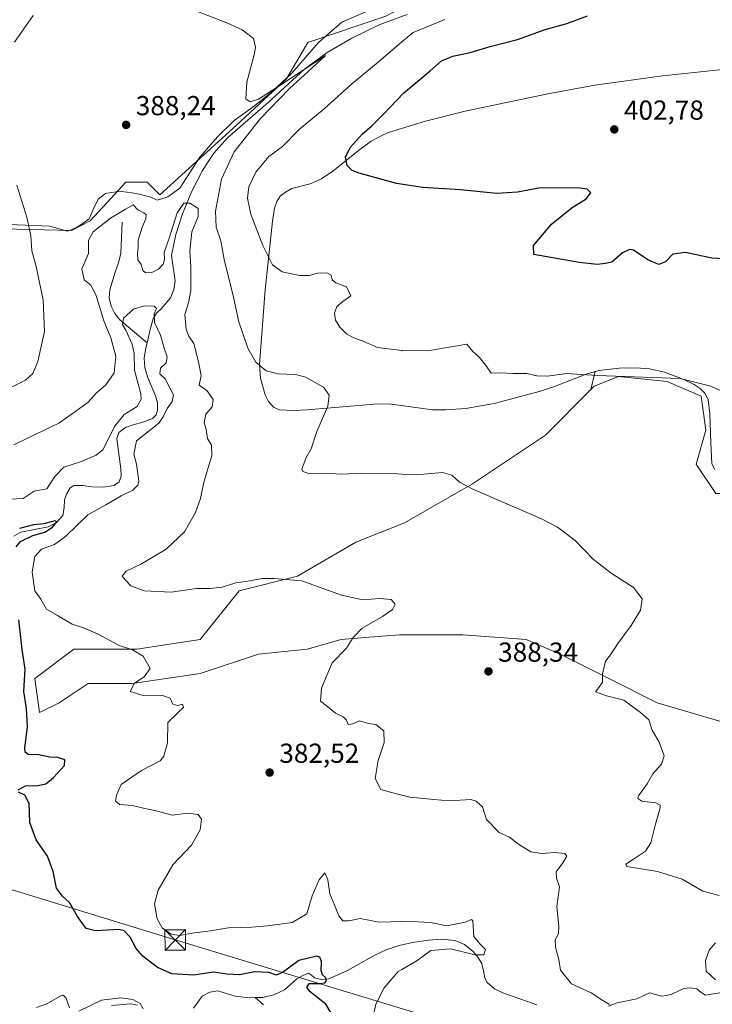
# Model space of a CAD drawing. Units: metres. Extents: x 570253 to 573712, y 4696400 to 4698748.
# Drawn here: x 572893 to 573146, y 4697963 to 4698322 of the extents above; entities that cross this region are included whole.
import ezdxf

# ---------------------------------------------------------------- set-up
doc = ezdxf.new("R2010")
doc.units = ezdxf.units.M
doc.header["$MEASUREMENT"] = 0
for name, color, linetype, lineweight in [('Cima', 7, 'Continuous', 0), ('Corriente natural lineal', 142, 'Continuous', 13), ('Cultivos herbáceos CxS', 92, 'Continuous', 0), ('Curva de nivel maestra', 30, 'Continuous', 30), ('Curva de nivel normal', 30, 'Continuous', 0), ('Depósito de residuos Cxs', 6, 'Continuous', 0), ('Espacio natural protegido', 121, 'Continuous', 13), ('Espacio natural protegido CxS', 121, 'Continuous', 0), ('Huerta CxS', 92, 'Continuous', 0), ('Pastizal CxS', 92, 'Continuous', 0), ('Punto de cota en terreno', 7, 'Continuous', 0), ('Rótulo de punto de cota en terreno', 7, 'Continuous', 0), ('Suelo desnudo CxS', 253, 'Continuous', 0), ('Tendido', 6, 'Continuous', 0), ('Torre de tendido puntual', 7, 'Continuous', 0)]:
    doc.layers.add(name, color=color, linetype=linetype, lineweight=lineweight)
doc.styles.add('Style-Arial', font='txt')

# ---------------------------------------------------------------- blocks, each defined once
blk = doc.blocks.new('*U14')
at = {"layer": 'Pastizal CxS', "color": 92, "linetype": 'Continuous', "lineweight": 0}
for points in [[(573160.2101, 4698304.7901, 405.1402), (573127.9001, 4698301.3901, 405.3935), (573103.1201, 4698297.9801, 404.8644), (573085.9601, 4698294.8501, 404.4006), (573055.8101, 4698288.5201, 402.6185), (573041.3101, 4698284.8101, 401.9505), (573028.2101, 4698280.7901, 400.7601), (573025.8801, 4698279.8801, 400.5072), (573021.5201, 4698277.4901, 400.2661), (573017.4401, 4698274.5501, 399.9002), (573007.5701, 4698266.5501, 399.4022), (573003.4201, 4698263.8001, 399.1436), (572999.2701, 4698262.0001, 398.8937), (572992.6001, 4698260.2301, 398.1855), (572990.3101, 4698259.0101, 397.9873), (572988.3101, 4698257.4501, 397.8927), (572987.0701, 4698255.5601, 397.7051), (572986.3001, 4698253.1701, 397.5722), (572985.4801, 4698248.3301, 397.0443), (572982.8501, 4698223.3701, 393.2888), (572980.7501, 4698196.0701, 389.9752), (572981.1701, 4698191.1801, 389.2065), (572982.9101, 4698185.0501, 388.3273), (572984.1301, 4698182.6201, 387.9508), (572985.8601, 4698180.5901, 387.9446), (572988.0701, 4698179.5401, 388.0599), (572993.2401, 4698179.3701, 388.5351), (572998.2101, 4698179.6201, 389.028), (573024.0401, 4698181.7601, 392.1955), (573029.0101, 4698181.6001, 392.6666), (573043.8901, 4698179.5601, 392.3604), (573048.6401, 4698179.5701, 392.5673), (573056.1001, 4698180.1301, 393.0634), (573066.4301, 4698181.9401, 393.8182), (573083.3301, 4698186.4401, 394.4847), (573088.4401, 4698188.0701, 394.7374), (573099.9901, 4698192.6501, 395.2936), (573103.2189, 4698193.5321, 395.4326), (573101.7243, 4698187.0031, 394.6956), (573085.1411, 4698170.4115, 393.0618), (573058.5193, 4698152.6541, 390.3268), (573033.6713, 4698138.4475, 388.2953), (573015.9231, 4698131.3449, 387.2347), (572994.6249, 4698118.9143, 385.5047), (572973.3269, 4698113.5877, 384.9373), (572959.1287, 4698095.8291, 382.2228), (572936.0557, 4698092.2785, 380.3396), (572912.9825, 4698092.2787, 378.8483), (572898.7845, 4698081.6241, 375.5172), (572900.5591, 4698069.1931, 375.6181), (572907.6585, 4698072.7451, 376.7578), (572918.3075, 4698079.8479, 378.1794), (572934.2805, 4698079.8475, 379.5989), (572959.1287, 4698083.3991, 381.2032), (572980.4267, 4698090.5019, 382.5502), (572998.1749, 4698092.2775, 383.4609), (573010.5979, 4698095.8283, 384.083), (573019.3281, 4698096.5563, 385.2131), (573031.8959, 4698097.6041, 386.291), (573054.9691, 4698097.6037, 386.964), (573078.0421, 4698095.8277, 387.5719), (573090.4661, 4698090.5005, 388.2436), (573108.2141, 4698081.6213, 390.0164), (573125.9621, 4698072.7421, 390.5739), (573156.1341, 4698063.8629, 391.6533)], [(572866.7921, 4698246.0431, 395.9007), (572912.1403, 4698244.9357, 388.0996), (572919.0535, 4698248.4967, 387.7719), (572925.0775, 4698255.0535, 387.6857), (572932.0497, 4698262.6425, 387.8253), (572939.7925, 4698262.6423, 387.7522), (572944.4697, 4698257.9849, 387.7588), (572972.4517, 4698283.3445, 389.7598), (572990.6709, 4698300.2671, 390.5876), (572998.4141, 4698313.5469, 390.8843), (573026.8721, 4698323.1545, 392.0299)]]:
    blk.add_polyline3d(points, dxfattribs=at)
blk = doc.blocks.new('*U15')
at = {"layer": 'Cultivos herbáceos CxS', "color": 92, "linetype": 'Continuous', "lineweight": 0}
blk.add_polyline3d([(572777.1669, 4698470.9477, 404.3605), (572980.2575, 4698398.2671, 397.8482), (573029.0025, 4698395.6407, 396.0149), (573128.0575, 4698359.3955, 395.4231), (573145.9077, 4698342.0989, 397.167), (573143.3665, 4698340.8837, 397.2206), (573103.5595, 4698338.0773, 395.1764), (573049.2393, 4698334.8801, 392.5559), (573026.8721, 4698323.1545, 392.0299), (572998.4141, 4698313.5469, 390.8843), (572990.6709, 4698300.2671, 390.5876), (572972.4517, 4698283.3445, 389.7598), (572944.4697, 4698257.9849, 387.7588), (572939.7925, 4698262.6423, 387.7522), (572932.0497, 4698262.6425, 387.8253), (572925.0775, 4698255.0535, 387.6857), (572919.0535, 4698248.4967, 387.7719), (572912.1403, 4698244.9357, 388.0996), (572866.7921, 4698246.0431, 395.9007)], dxfattribs=at)
blk = doc.blocks.new('5PATER')
at = {"layer": 'Huerta CxS', "linetype": 'Continuous', "lineweight": 0}
h = blk.add_hatch(color=51, dxfattribs=at)
edge = h.paths.add_edge_path()
edge.add_ellipse((0, 0), major_axis=(-0.11, -0.111), ratio=0.999422, start_angle=0, end_angle=360)
blk = doc.blocks.new('5TTEND')
at = {"layer": 'Cima', "color": 7, "linetype": 'Continuous', "lineweight": 0}
for p, q in [((-0.375, 0.3754), (0.375, -0.3746)), ((0.372, 0.3784), (-0.372, -0.3776))]:
    blk.add_line(p, q, dxfattribs=at)
at = {"layer": 'Cima', "color": 7, "linetype": 'Continuous', "lineweight": 0, "flags": 128}
blk.add_lwpolyline([(-0.375, -0.3746), (0.375, -0.3746), (0.375, 0.3754), (-0.375, 0.3754), (-0.372, -0.3776)], dxfattribs=at)

msp = doc.modelspace()

# ---------------------------------------------------------------- linework, layer by layer
at = {"layer": 'Corriente natural lineal', "color": 142, "linetype": 'Continuous', "lineweight": 13}
for points in [[(573034.7301, 4698323.7401, 392.2959), (573024.4201, 4698319.9101, 392.0038), (573014.5001, 4698315.1001, 391.3666), (573005.5001, 4698309.9101, 390.8802), (572997.2201, 4698303.7801, 390.7101), (572983.9101, 4698291.6801, 390.1761), (572969.1301, 4698278.7501, 389.1929), (572964.1201, 4698273.1701, 388.7518), (572959.9801, 4698266.8501, 388.2899), (572956.0201, 4698259.1201, 387.7729), (572952.7401, 4698251.0401, 386.2021), (572950.2701, 4698243.4801, 385.8994), (572948.6501, 4698235.8101, 385.2193), (572949.9901, 4698226.6601, 382.8963), (572949.4801, 4698223.4901, 382.2399), (572948.3301, 4698220.3901, 381.5713), (572944.9901, 4698216.5901, 380.7654), (572943.2101, 4698214.8501, 380.3601), (572941.9901, 4698212.7701, 379.8153), (572941.0201, 4698209.4001, 379.6864), (572939.7806, 4698204.0412, 379.6221)], [(572930.6701, 4698247.9701, 385.0995), (572930.1501, 4698236.7701, 383.1278), (572929.3501, 4698233.2401, 383.1398), (572928.1101, 4698229.8001, 382.7279), (572926.1901, 4698223.4001, 382.4149), (572925.9201, 4698220.4201, 382.9875), (572926.6301, 4698217.4401, 383.1185), (572927.9401, 4698214.7101, 382.728), (572929.8301, 4698212.4501, 381.9913), (572939.7806, 4698204.0412, 379.6221)], [(572939.7806, 4698204.0412, 379.6221), (572939.3501, 4698202.1801, 379.6893), (572938.7301, 4698198.3701, 379.8921), (572938.9801, 4698194.9801, 379.8943), (572939.9401, 4698191.5901, 379.7995), (572942.8901, 4698184.7401, 379.2371), (572943.5301, 4698182.1401, 379.3024), (572943.5901, 4698179.4901, 379.176), (572943.0301, 4698177.7801, 378.945), (572941.7401, 4698176.4201, 378.8631), (572938.2001, 4698175.0801, 378.8208), (572934.6301, 4698174.1201, 379.0491), (572931.9301, 4698173.1701, 379.3659), (572929.5101, 4698171.3601, 380.2641), (572928.7401, 4698169.1301, 380.3394), (572930.1601, 4698158.1201, 377.6383), (572930.3401, 4698155.4301, 377.2474), (572929.6101, 4698153.3901, 376.9487), (572927.7801, 4698152.0401, 376.6757), (572923.7201, 4698151.4301, 376.5451), (572919.6501, 4698151.5201, 376.3538), (572916.3601, 4698152.0201, 376.5218), (572913.0601, 4698151.9701, 377.1515), (572911.7501, 4698151.1301, 377.3623), (572910.4901, 4698149.0701, 377.3265), (572909.6101, 4698146.7201, 377.0966), (572909.4601, 4698143.8701, 376.5498), (572909.0301, 4698141.0901, 376.261), (572906.7101, 4698138.4901, 375.9445), (572903.7201, 4698136.8701, 375.7963), (572893.6601, 4698134.9301, 376.5409), (572891.1101, 4698133.4801, 376.7692)], [(573081.9601, 4697962.6001, 382.0683), (573069.5501, 4697967.0801, 381.2376), (573066.4901, 4697968.5301, 381.1971), (573063.8501, 4697970.7301, 381.366), (573062.9901, 4697972.3101, 381.3374), (573062.5601, 4697975.0601, 381.002), (573061.8701, 4697977.7001, 380.7238), (573060.4901, 4697979.9701, 380.3519), (573058.7301, 4697982.0501, 379.5998), (573055.5701, 4697984.6301, 379.2605), (573052.0101, 4697986.1501, 379.1252), (573047.2201, 4697986.6301, 378.5768), (573042.4101, 4697986.2801, 378.1456), (573036.5901, 4697985.3201, 377.9562), (573031.7101, 4697984.2301, 377.7417), (573026.9901, 4697982.6901, 377.2321), (573022.8701, 4697980.7401, 377.0739), (573012.8401, 4697975.2101, 376.307), (573009.4301, 4697973.5401, 375.6433), (573005.9301, 4697972.1301, 375.1146), (573003.3901, 4697971.9301, 374.7485), (573000.8701, 4697972.4501, 374.3429), (572999.7301, 4697973.5101, 374.3636), (572998.6301, 4697974.2501, 374.4187), (572996.5501, 4697973.3901, 374.2976), (572994.4701, 4697972.0701, 374.2953), (572989.8701, 4697968.1701, 373.6513), (572986.0701, 4697966.2801, 373.1054), (572982.0601, 4697965.2901, 372.6909), (572979.2401, 4697965.2601, 372.7377)], [(572979.2401, 4697965.2601, 372.7377), (572976.9801, 4697965.2401, 372.7506), (572971.9501, 4697965.8601, 372.6299), (572965.5501, 4697967.7201, 372.374), (572962.6701, 4697967.2701, 372.3141), (572959.8501, 4697965.8001, 372.384), (572956.7101, 4697961.4501, 371.4649)], [(573166.3101, 4697962.7901, 390.7211), (573156.1401, 4697968.1001, 389.7863), (573153.2301, 4697968.0301, 389.5993), (573150.2501, 4697967.2701, 389.244), (573143.5301, 4697966.1201, 388.2568), (573141.9501, 4697967.0901, 387.9165), (573140.3901, 4697968.4201, 387.842), (573138.0301, 4697968.7901, 387.5603), (573135.6601, 4697968.5501, 387.2981), (573131.2401, 4697966.5001, 386.8099), (573129.3501, 4697966.0401, 386.687), (573127.4701, 4697965.8001, 386.5711), (573123.0501, 4697967.0101, 386.3601), (573118.4401, 4697964.8401, 385.802), (573111.3401, 4697963.3601, 385.3375), (573108.0901, 4697962.1501, 385.1059)], [(572936.2301, 4697962.4701, 370.304), (572933.8301, 4697963.0101, 370.2815), (572926.8201, 4697962.4001, 370.2039)], [(572982.2501, 4697962.6001, 372.5043), (572979.2401, 4697965.2601, 372.7377)]]:
    msp.add_polyline3d(points, dxfattribs=at)
at = {"layer": 'Cultivos herbáceos CxS', "color": 92, "linetype": 'Continuous', "lineweight": 0}
for points in [[(573145.9077, 4698342.0989, 397.167), (573143.3665, 4698340.8837, 397.2206), (573103.5595, 4698338.0773, 395.1764), (573049.2393, 4698334.8801, 392.5559), (573026.8721, 4698323.1545, 392.0299), (572998.4141, 4698313.5469, 390.8843), (572990.6709, 4698300.2671, 390.5876), (572972.4517, 4698283.3445, 389.7598), (572944.4697, 4698257.9849, 387.7588), (572939.7925, 4698262.6423, 387.7522), (572932.0497, 4698262.6425, 387.8253), (572925.0775, 4698255.0535, 387.6857), (572919.0535, 4698248.4967, 387.7719), (572912.1403, 4698244.9357, 388.0996), (572866.7921, 4698246.0431, 395.9007)], [(573156.1341, 4698063.8629, 391.6533), (573125.9621, 4698072.7421, 390.5739), (573108.2141, 4698081.6213, 390.0164), (573090.4661, 4698090.5005, 388.2436), (573078.0421, 4698095.8277, 387.5719), (573054.9691, 4698097.6037, 386.964), (573031.8959, 4698097.6041, 386.291), (573019.3281, 4698096.5563, 385.2131), (573010.5979, 4698095.8283, 384.083), (572998.1749, 4698092.2775, 383.4609), (572980.4267, 4698090.5019, 382.5502), (572959.1287, 4698083.3991, 381.2032), (572934.2805, 4698079.8475, 379.5989), (572918.3075, 4698079.8479, 378.1794), (572907.6585, 4698072.7451, 376.7578), (572900.5591, 4698069.1931, 375.6181), (572898.7845, 4698081.6241, 375.5172), (572912.9825, 4698092.2787, 378.8483), (572936.0557, 4698092.2785, 380.3396), (572959.1287, 4698095.8291, 382.2228), (572973.3269, 4698113.5877, 384.9373), (572994.6249, 4698118.9143, 385.5047), (573015.9231, 4698131.3449, 387.2347), (573033.6713, 4698138.4475, 388.2953), (573058.5193, 4698152.6541, 390.3268), (573085.1411, 4698170.4115, 393.0618), (573101.7243, 4698187.0031, 394.6956), (573102.8897, 4698188.1691, 394.8453), (573111.7633, 4698191.7211, 395.2391), (573129.5129, 4698189.9443, 395.2302), (573141.9359, 4698184.6167, 394.8366), (573143.7107, 4698172.1867, 394.0115), (573140.1619, 4698159.7559, 393.0557), (573147.2607, 4698149.1009, 392.9618)], [(573236.2809, 4698144.3423, 396.8094), (573225.3531, 4698147.3241, 396.6897), (573196.9557, 4698150.8763, 395.9966), (573188.1995, 4698150.3895, 395.5597), (573165.0089, 4698149.1007, 394.3236), (573147.2607, 4698149.1009, 392.9618), (573140.1619, 4698159.7559, 393.0557), (573143.7107, 4698172.1867, 394.0115), (573141.9359, 4698184.6167, 394.8366), (573129.5129, 4698189.9443, 395.2302), (573111.7633, 4698191.7211, 395.2391), (573102.8897, 4698188.1691, 394.8453), (573101.7243, 4698187.0031, 394.6956)], [(573101.7243, 4698187.0031, 394.6956), (573085.1411, 4698170.4115, 393.0618), (573058.5193, 4698152.6541, 390.3268), (573033.6713, 4698138.4475, 388.2953), (573015.9231, 4698131.3449, 387.2347), (572994.6249, 4698118.9143, 385.5047), (572973.3269, 4698113.5877, 384.9373), (572959.1287, 4698095.8291, 382.2228), (572936.0557, 4698092.2785, 380.3396), (572912.9825, 4698092.2787, 378.8483), (572898.7845, 4698081.6241, 375.5172), (572900.5591, 4698069.1931, 375.6181), (572907.6585, 4698072.7451, 376.7578), (572918.3075, 4698079.8479, 378.1794), (572934.2805, 4698079.8475, 379.5989), (572959.1287, 4698083.3991, 381.2032), (572980.4267, 4698090.5019, 382.5502), (572998.1749, 4698092.2775, 383.4609), (573010.5979, 4698095.8283, 384.083), (573019.3281, 4698096.5563, 385.2131), (573031.8959, 4698097.6041, 386.291), (573054.9691, 4698097.6037, 386.964), (573078.0421, 4698095.8277, 387.5719), (573090.4661, 4698090.5005, 388.2436), (573108.2141, 4698081.6213, 390.0164), (573125.9621, 4698072.7421, 390.5739), (573156.1341, 4698063.8629, 391.6533)]]:
    msp.add_polyline3d(points, dxfattribs=at)
at = {"layer": 'Curva de nivel maestra', "color": 30, "linetype": 'Continuous', "lineweight": 30, "flags": 128}
for points, elevation in [([(573152.56, 4698234.5501), (573145.86, 4698234.9301), (573136.29, 4698236.9101), (573131.6, 4698236.3001), (573128.96, 4698233.6101), (573126.52, 4698232.5601), (573122.52, 4698234.3201), (573117.29, 4698237.7501), (573115.85, 4698238.0001), (573113.27, 4698236.8001), (573109.35, 4698233.3801), (573107.05, 4698232.9001), (573104, 4698232.5701), (573097.42, 4698233.3201), (573080.85, 4698236.2301), (573080.82, 4698239.4901), (573087.33, 4698247.3301), (573094.85, 4698253.3501), (573100.05, 4698256.5501), (573101.66, 4698258.7501), (573100.32, 4698259.9901), (573097.75, 4698260.4401), (573083.3, 4698260.5101), (573074.88, 4698258.9001), (573067.41, 4698258.4801), (573054.08, 4698259.8601), (573040.34, 4698260.7001), (573030.74, 4698262.1301), (573017.13, 4698265.8201), (573014.62, 4698266.9001), (573012.83, 4698268.7301), (573012.21, 4698271.7101), (573013.93, 4698275.2401), (573018.23, 4698280.0801), (573021.77, 4698283.0801), (573026.09, 4698287.4201), (573033.39, 4698295.0301), (573043.12, 4698303.2301), (573047.17, 4698306.7901), (573051.3, 4698308.5601), (573057.7, 4698309.9301), (573064.97, 4698312.1001), (573074.89, 4698314.6001), (573085.06, 4698318.2101), (573092.98, 4698320.4801), (573100.45, 4698323.2901)], 400), ([(572891.97, 4698129.6501), (572893.57, 4698131.5801), (572898.05, 4698133.7201), (572902.5, 4698134.9501), (572905.3, 4698136.8101), (572906.86, 4698138.7901), (572906.06, 4698139.1601), (572902.12, 4698138.0001), (572898.34, 4698137.6001), (572893.18, 4698136.2901)], 375), ([(572892.7, 4698041.0401), (572895.35, 4698042.5001), (572899.9, 4698042.5601), (572902.82, 4698043.2501), (572905.64, 4698045.4801), (572909.58, 4698049.9601), (572909.7, 4698051.9801), (572907.25, 4698052.8101), (572904.32, 4698052.8901), (572900.25, 4698053.8201), (572896.31, 4698053.8701), (572895.23, 4698054.7701), (572895.21, 4698056.1801), (572896.08, 4698064.0701), (572895.7, 4698070.6501), (572894.8, 4698076.8601), (572895.31, 4698085.0201), (572894.16, 4698092.2601), (572892.97, 4698103.0801)], 375), ([(573008.93, 4697956.5001), (573005.03, 4697962.9301), (572999.31, 4697967.3901), (572998, 4697969.0001), (572998.92, 4697970.4701), (573000.54, 4697970.4101), (573002.77, 4697970.3701), (573004.61, 4697970.6901), (573005.25, 4697971.4401), (573004.84, 4697972.6401), (573003.77, 4697973.6101), (573003.27, 4697975.2201), (573003.44, 4697978.4501), (573002.76, 4697980.0301), (573001.66, 4697980.3501), (572995.18, 4697978.8201), (572989.57, 4697974.7201), (572987.04, 4697973.4701), (572984.2, 4697974.4401), (572979.12, 4697974.6901), (572973.53, 4697973.5801), (572968.92, 4697973.8401), (572964.18, 4697974.5601), (572956.7, 4697973.4501), (572948.75, 4697974.0101), (572943.52, 4697976.2901), (572938.34, 4697980.2601), (572935.76, 4697983.2201), (572933.58, 4697987.3601), (572931.37, 4697989.6001), (572929.4, 4697990.1401), (572920.98, 4697989.5901), (572917.48, 4697990.4701), (572914.39, 4697994.9101), (572911.5, 4697999.9701), (572908.88, 4698002.2201), (572906.69, 4698005.1401), (572905.52, 4698011.2501), (572903.38, 4698016.8901), (572899.34, 4698022.7501), (572896.93, 4698029.1301), (572896.7, 4698036.0201), (572895.15, 4698039.0501), (572892.83, 4698040.1601)], 375)]:
    msp.add_lwpolyline(points, dxfattribs=dict(at, elevation=elevation))
at = {"layer": 'Curva de nivel normal', "color": 30, "linetype": 'Continuous', "lineweight": 0, "flags": 128}
for points, elevation in [([(573148.57, 4698002.5401), (573142.6, 4698004.1401), (573134.98, 4698008.4901), (573126.03, 4698011.3201), (573114.81, 4698013.0401), (573114.43, 4698013.9301), (573117.64, 4698016.0201), (573121.62, 4698018.6601), (573123.54, 4698021.7501), (573125.33, 4698028.5301), (573126.98, 4698034.4801), (573126.99, 4698035.4701), (573125.46, 4698036.2901), (573120.3, 4698036.9201), (573118.88, 4698037.8701), (573119.15, 4698038.8101), (573122.23, 4698043.2801), (573124.32, 4698046.9101), (573127.45, 4698050.4201), (573128.51, 4698053.4201), (573126.69, 4698058.4201), (573124.12, 4698062.8101), (573122.84, 4698066.6001), (573119.77, 4698069.2101), (573113.7, 4698073.7401), (573107.44, 4698075.3201), (573103.45, 4698076.7201), (573104.64, 4698078.3101), (573105.94, 4698080.2801), (573105.99, 4698083.3201), (573106.99, 4698087.9001), (573108.85, 4698090.2101), (573111.52, 4698094.3801), (573116.44, 4698100.9601), (573119.86, 4698106.5101), (573120.38, 4698110.6901), (573117.21, 4698114.7801), (573109.11, 4698120.0101), (573102.57, 4698125.1401), (573095.92, 4698131.9201), (573089.5, 4698136.8501), (573083.65, 4698139.9001), (573058.41, 4698150.7601), (573053.83, 4698153.1901), (573050.93, 4698155.8201), (573047.52, 4698156.7801), (573037.93, 4698155.8801), (573032.7813, 4698156.1678), (573029.52, 4698156.3501), (573018.18, 4698156.5001), (573010.85, 4698156.1801), (573004.74, 4698156.5001), (572998.82, 4698156.3801), (572996.56, 4698157.0601), (572996.22, 4698157.9401), (572997.76, 4698162.1601), (572999.59, 4698165.4201), (573001.75, 4698171.7201), (573005.72, 4698180.9501), (573006.27, 4698184.9601), (573004.12, 4698187.8601), (573000.9, 4698189.6701), (572997.75, 4698191.4501), (572993.94, 4698192.4601), (572987.6, 4698192.6601), (572983.26, 4698193.7801), (572979.4, 4698196.9601), (572976.53, 4698202.1001), (572973.27, 4698211.6501), (572971.28, 4698220.7201), (572967.9, 4698234.4601), (572966.7, 4698241.2301), (572965, 4698246.2401), (572964.73, 4698251.9701), (572966.97, 4698263.6501), (572971.6, 4698273.6401), (572981.12, 4698285.8301), (572991.72, 4698296.8101), (572998.39, 4698302.8001), (573004.92, 4698308.7501), (572988.56, 4698298.0701), (572980.45, 4698292.9201), (572977.33, 4698291.9401), (572975.78, 4698292.9601), (572976.14, 4698299.0501), (572978.95, 4698309.4701), (572979.29, 4698311.8101), (572978.54, 4698314.9601), (572974.48, 4698318.1001), (572968.82, 4698320.7201), (572940.56, 4698331.8001)], 390), ([(572898.18, 4698323.3201), (572891.43, 4698313.6701)], 390), ([(573149.15, 4698186.5401), (573145.52, 4698188.2601), (573134.34, 4698190.9801), (573103.96, 4698192.1401), (573092.76, 4698192.8401), (573085.92, 4698191.8201), (573081.98, 4698191.9301), (573078.35, 4698192.7801), (573073.18, 4698192.8201), (573068.85, 4698193.0601), (573065.34, 4698192.9201), (573063.48, 4698195.6101), (573061.05, 4698198.6201), (573058.65, 4698200.8401), (573056.46, 4698203.5001), (573042.85, 4698201.2801), (573032.85, 4698201.1601), (573032.7813, 4698201.1687), (573023.86, 4698202.2801), (573018.91, 4698204.5101), (573015.2, 4698205.7801), (573012.68, 4698207.1801), (573010.08, 4698209.6801), (573008.55, 4698212.2601), (573008.2, 4698214.7801), (573009.04, 4698217.2701), (573011.25, 4698219.1001), (573014.15, 4698221.1801), (573012.57, 4698224.4001), (573008.68, 4698225.8601), (573007.28, 4698226.9801), (573006.89, 4698228.7401), (573005.36, 4698229.6001), (573001.94, 4698229.4401), (572998.91, 4698228.5401), (572995.35, 4698228.5201), (572989, 4698229.9001), (572985.59, 4698232.4901), (572981.95, 4698239.5401), (572977.57, 4698250.9901), (572976.38, 4698256.7501), (572976.94, 4698260.9501), (572979.39, 4698266.2001), (572984.17, 4698271.9501), (572989.14, 4698275.6201), (572995.43, 4698281.8801), (573004.38, 4698289.2801), (573014.45, 4698298.4001), (573024.1, 4698306.3601), (573032.7813, 4698313.7205), (573036.85, 4698317.1701), (573048.41, 4698321.9601)], 395), ([(572892.28, 4698261.4501), (572895.88, 4698249.7801), (572897.3, 4698243.0901), (572897.72, 4698237.5101), (572899.16, 4698232.3701), (572901.86, 4698219.7401), (572902.3, 4698208.2101), (572899.9, 4698197.2401), (572898.02, 4698192.8701), (572895.34, 4698190.3701), (572886.42, 4698185.9001)], 390), ([(573108.48, 4697962.8001), (573106.05, 4697964.2201), (573101.88, 4697966.9901), (573094.7, 4697970.3201), (573090.6, 4697975.2401), (573090.01, 4697979.1801), (573088.76, 4697983.7201), (573088.66, 4697986.3401), (573089.9, 4697988.5801), (573090, 4697991.3401), (573089.24, 4697998.4601), (573090.23, 4698005.7101), (573089.18, 4698008.8101), (573089.04, 4698011.1001), (573091.52, 4698014.4801), (573092.96, 4698016.8701), (573092.18, 4698017.8401), (573088.4, 4698018.1601), (573083.9, 4698017.8001), (573079.79, 4698018.4501), (573075.27, 4698021.2301), (573072.06, 4698023.7301), (573068.28, 4698025.5201), (573063.67, 4698030.2701), (573062.14, 4698034.7901), (573059.86, 4698036.9501), (573057.85, 4698037.4801), (573050, 4698037.0501), (573044.46, 4698037.5401), (573035.62, 4698038.3501), (573032.7813, 4698039.0662), (573028.96, 4698040.0301), (573025.05, 4698041.2101), (573023.04, 4698045.2001), (573024.08, 4698051.7201), (573026.34, 4698058.2401), (573026.18, 4698062.5301), (573023.18, 4698064.8701), (573020.54, 4698065.2201), (573017.3, 4698066.2001), (573014.88, 4698065.0601), (573013.12, 4698064.8801), (573012.4, 4698066.5101), (573011.32, 4698067.6201), (573008.53, 4698069.0301), (573005.13, 4698071.7701), (573003.06, 4698073.3501), (573003.37, 4698078.0601), (573007.25, 4698087.3201), (573012.58, 4698092.7401), (573015, 4698096.6101), (573018.2, 4698099.9801), (573025.63, 4698104.2201), (573029.27, 4698106.7501), (573030.24, 4698108.7501), (573028.78, 4698110.4501), (573024.6, 4698110.7701), (573018.46, 4698110.3601), (573010.75, 4698111.9801), (572996.21, 4698117.2801), (572986.16, 4698118.0801), (572981.75, 4698118.1401), (572975.82, 4698117.0401), (572972.16, 4698116.5701), (572967.11, 4698114.9801), (572962.83, 4698114.4401), (572957.84, 4698114.4201), (572948.56, 4698113.1501), (572938.65, 4698113.5501), (572933.8, 4698115.3601), (572931.83, 4698117.5001), (572930.69, 4698118.9201), (572932.16, 4698120.7501), (572937.78, 4698123.4201), (572946.72, 4698128.7501), (572953.44, 4698135.0801), (572957.48, 4698142.1701), (572959.21, 4698147.2701), (572960.53, 4698153.2101), (572963.37, 4698162.9301), (572963.32, 4698166.7501), (572961.78, 4698169.0801), (572961.28, 4698172.4201), (572960.55, 4698174.9701), (572961.24, 4698177.9601), (572963.46, 4698180.6401), (572963.9, 4698183.3301), (572961.66, 4698186.5401), (572958.74, 4698188.6401), (572959.5, 4698192.1401), (572958.48, 4698197.0801), (572956.84, 4698203.7201), (572954.97, 4698206.5001), (572954.04, 4698208.9001), (572953.59, 4698214.3001), (572954.93, 4698218.5801), (572955.74, 4698223.0801), (572955.74, 4698231.6201), (572955.32, 4698237.5801), (572956.1, 4698244.4601), (572958.42, 4698250.1401), (572958.42, 4698253.0501), (572955.32, 4698254.8901), (572953.2, 4698254.9001), (572950.72, 4698251.3601), (572947.77, 4698242.1301), (572946, 4698237.0101), (572946.17, 4698234.4601), (572945.65, 4698232.6801), (572943.88, 4698230.8801), (572941.53, 4698229.7001), (572939.2, 4698229.5801), (572938.24, 4698230.4301), (572937.62, 4698232.5201), (572936.4, 4698234.2601), (572936.21, 4698236.6201), (572936.57, 4698238.7201), (572936.53, 4698241.4101), (572937.96, 4698246.2001), (572939.29, 4698249.2101), (572939.42, 4698250.6501), (572938.52, 4698251.4501), (572936.41, 4698252.5301), (572934.67, 4698254.3801), (572931.9, 4698252.7401), (572926.45, 4698249.4601), (572920.06, 4698244.5201), (572918.43, 4698241.4201), (572918.36, 4698236.6301), (572915.95, 4698231.0401), (572916.79, 4698227.0101), (572919.2, 4698225.1001), (572921.21, 4698221.2301), (572924, 4698212.0401), (572926.51, 4698205.8801), (572928.36, 4698199.1101), (572927.76, 4698193.0401), (572924.74, 4698188.6701), (572921.18, 4698185.6401), (572918.22, 4698182.3701), (572913.28, 4698178.7001), (572907.61, 4698174.7501), (572899.11, 4698170.7001), (572891.13, 4698166.8801)], 385), ([(573022, 4697957.2101), (573023.2, 4697962.8501), (573026.25, 4697968.8501), (573031.36, 4697974.7501), (573032.7813, 4697975.567), (573038.18, 4697978.6701), (573043.34, 4697982.4401), (573050.46, 4697983.0201), (573059.34, 4697980.8901), (573062.67, 4697980.8401), (573063.2, 4697982.7701), (573061.2, 4697984.9401), (573059.06, 4697987.6201), (573058.69, 4697993.2901), (573058.19, 4697993.8101), (573055.79, 4697992.8101), (573049.15, 4697991.4401), (573043.17, 4697992.6201), (573038.58, 4697992.8701), (573032.8, 4697993.0301), (573032.7813, 4697993.0294), (573024.5, 4697992.7301), (573017.52, 4697994.0901), (573013.38, 4697993.2801), (573011.23, 4697993.3301), (573009.71, 4697995.1401), (573008.32, 4697998.7501), (573006.47, 4698003.0801), (573005.75, 4698008.2501), (573004.65, 4698010.7401), (573002.5, 4698008.2501), (573000.06, 4698002.3901), (572998, 4697995.7901), (572992.74, 4697992.6401), (572983.75, 4697991.4801), (572978.01, 4697990.9701), (572969.52, 4697990.7501), (572962.9, 4697989.6001), (572957.03, 4697988.8501), (572951.56, 4697987.9501), (572948.52, 4697988.4701), (572945.26, 4697990.7201), (572943.4, 4697993.9701), (572942.53, 4697999.4801), (572943.75, 4698004.4601), (572949.18, 4698013.6401), (572955.97, 4698020.9201), (572959.17, 4698026.4701), (572959.65, 4698030.3201), (572958.38, 4698032.0601), (572954.62, 4698032.4801), (572948.88, 4698031.8201), (572943.09, 4698033.3301), (572938.47, 4698034.3301), (572934.42, 4698035.3201), (572929.71, 4698035.6901), (572928.26, 4698036.8701), (572928.59, 4698039.0601), (572930.28, 4698043.0101), (572937.68, 4698048.0601), (572944.49, 4698051.5901), (572945.88, 4698053.3601), (572947.18, 4698058.1201), (572947.3, 4698065.5301), (572950.54, 4698068.6201), (572953, 4698071.1401), (572952.64, 4698072.2201), (572950.85, 4698071.8101), (572949.1, 4698072.2301), (572948.18, 4698074.4001), (572945.43, 4698075.4701), (572937.79, 4698075.5701), (572933.61, 4698076.8601), (572935.12, 4698079.9401), (572938.7, 4698082.2501), (572940.85, 4698085.2301), (572938.34, 4698089.7201), (572934.48, 4698092.1001), (572929.54, 4698093.6801), (572921.66, 4698097.9601), (572916.54, 4698100.1101), (572912.44, 4698101.4201), (572907.13, 4698104.5701), (572903.02, 4698106.9701), (572901.02, 4698110.5801), (572898.85, 4698113.6501), (572897.85, 4698120.3801), (572898.75, 4698126.0801), (572901.21, 4698128.7301), (572906.03, 4698130.5201), (572910.16, 4698133.5201), (572918.16, 4698141.3601), (572924.7, 4698145.0001), (572930.3, 4698148.2801), (572934.56, 4698150.2901), (572936.33, 4698152.1201), (572936.7, 4698153.6401), (572935.87, 4698159.7501), (572934.87, 4698163.3701), (572935.85, 4698168.2401), (572941.17, 4698172.3701), (572944.08, 4698174.7501), (572945.61, 4698177.0101), (572947.04, 4698180.1301), (572948.93, 4698182.6801), (572949.39, 4698185.0801), (572947.63, 4698188.4401), (572946.47, 4698190.8301), (572944.36, 4698192.7701), (572944.68, 4698194.7501), (572946.67, 4698196.7501), (572947.15, 4698198.9101), (572945.95, 4698202.0701), (572944.6, 4698206.8401), (572942.48, 4698211.4801), (572942.4, 4698214.5901), (572943.22, 4698216.5401), (572942.3, 4698217.3901), (572938.85, 4698217.5201), (572934.76, 4698216.2801), (572931.14, 4698213.0501), (572930.74, 4698210.7201), (572932.04, 4698208.6101), (572934.38, 4698203.5601), (572935.01, 4698200.0801), (572935.18, 4698194.0201), (572937.5, 4698185.4701), (572937.6, 4698183.4801), (572936.12, 4698180.8601), (572931.35, 4698177.8301), (572927.84, 4698173.4601), (572923.68, 4698165.1001), (572921.2, 4698163.0401), (572915.52, 4698160.6201), (572909.35, 4698158.6801), (572906.09, 4698155.3401), (572903.21, 4698150.7501), (572898.56, 4698149.9501), (572894.52, 4698147.3001), (572889.58, 4698146.9701)], 380), ([(573147.21, 4697971.7601), (573143.8, 4697974.9401), (573143.56, 4697978.8001), (573144.93, 4697982.5401), (573147.22, 4697985.2201)], 390), ([(572911.41, 4697961.5601), (572910.09, 4697965.3001), (572909.03, 4697966.1801), (572908.02, 4697965.8501), (572903.15, 4697963.0401), (572899.37, 4697961.6801)], 370), ([(572938.35, 4697961.1401), (572937.22, 4697963.0901), (572934.6, 4697964.6201), (572930.18, 4697965.1801), (572923.18, 4697964.3501), (572914.85, 4697960.3001)], 370)]:
    msp.add_lwpolyline(points, dxfattribs=dict(at, elevation=elevation))
at = {"layer": 'Depósito de residuos Cxs', "color": 6, "linetype": 'Continuous', "lineweight": 0}
msp.add_polyline3d([(573146.9901, 4698157.8301, 393.4312), (573145.8801, 4698159.9601, 393.3855), (573145.5401, 4698167.5601, 393.6912), (573145.1601, 4698178.1401, 394.3566), (573144.4701, 4698183.2701, 394.6703), (573143.4001, 4698185.5001, 394.8046), (573141.6201, 4698187.3401, 394.8983), (573139.4101, 4698188.8301, 395.0033), (573135.6101, 4698190.6901, 395.1352), (573128.5901, 4698193.3201, 395.4883), (573123.1201, 4698194.5201, 395.6063), (573118.1301, 4698194.8601, 395.5088), (573112.0901, 4698194.7901, 395.439), (573104.6401, 4698193.9201, 395.347), (573099.9901, 4698192.6501, 395.1487), (573088.4401, 4698188.0701, 394.5051), (573083.3301, 4698186.4401, 394.2894), (573066.4301, 4698181.9401, 393.5895), (573056.1001, 4698180.1301, 393.2448), (573048.6401, 4698179.5701, 392.465), (573043.8901, 4698179.5601, 392.2387), (573029.0101, 4698181.6001, 392.457), (573024.0401, 4698181.7601, 392.3893), (572998.2101, 4698179.6201, 389.1388), (572993.2401, 4698179.3701, 388.6275), (572988.0701, 4698179.5401, 388.0843), (572985.8601, 4698180.5901, 387.9419), (572984.1301, 4698182.6201, 387.9202), (572982.9101, 4698185.0501, 388.218), (572981.1701, 4698191.1801, 389.2023), (572980.7501, 4698196.0701, 390.0818), (572982.8501, 4698223.3701, 393.56), (572985.4801, 4698248.3301, 397.1775), (572986.3001, 4698253.1701, 397.8362), (572987.0701, 4698255.5601, 398.0621), (572988.3101, 4698257.4501, 398.3172), (572990.3101, 4698259.0101, 398.427), (572992.6001, 4698260.2301, 398.6641), (572999.2701, 4698262.0001, 399.1811), (573003.4201, 4698263.8001, 399.4035), (573007.5701, 4698266.5501, 399.658), (573017.4401, 4698274.5501, 400.2342), (573021.5201, 4698277.4901, 400.6145), (573025.8801, 4698279.8801, 400.8528), (573028.2101, 4698280.7901, 401.0969), (573041.3101, 4698284.8101, 402.0367), (573055.8101, 4698288.5201, 402.6384), (573085.9601, 4698294.8501, 404.6127), (573103.1201, 4698297.9801, 404.8992), (573127.9001, 4698301.3901, 405.5243), (573160.2101, 4698304.7901, 405.2077)], dxfattribs=at)
msp.add_polyline3d([(573146.9901, 4698157.8301, 393.4312), (573145.8801, 4698159.9601, 393.3855), (573145.5401, 4698167.5601, 393.6912), (573145.1601, 4698178.1401, 394.3566), (573144.4701, 4698183.2701, 394.6703), (573143.4001, 4698185.5001, 394.8046), (573141.6201, 4698187.3401, 394.8983), (573139.4101, 4698188.8301, 395.0033), (573135.6101, 4698190.6901, 395.1352), (573128.5901, 4698193.3201, 395.4883), (573123.1201, 4698194.5201, 395.6063), (573118.1301, 4698194.8601, 395.5088), (573112.0901, 4698194.7901, 395.439), (573104.6401, 4698193.9201, 395.347), (573099.9901, 4698192.6501, 395.1487), (573088.4401, 4698188.0701, 394.5051), (573083.3301, 4698186.4401, 394.2894), (573066.4301, 4698181.9401, 393.5895), (573056.1001, 4698180.1301, 393.2448), (573048.6401, 4698179.5701, 392.465), (573043.8901, 4698179.5601, 392.2387), (573029.0101, 4698181.6001, 392.457), (573024.0401, 4698181.7601, 392.3893), (572998.2101, 4698179.6201, 389.1388), (572993.2401, 4698179.3701, 388.6275), (572988.0701, 4698179.5401, 388.0843), (572985.8601, 4698180.5901, 387.9419), (572984.1301, 4698182.6201, 387.9202), (572982.9101, 4698185.0501, 388.218), (572981.1701, 4698191.1801, 389.2023), (572980.7501, 4698196.0701, 390.0818), (572982.8501, 4698223.3701, 393.56), (572985.4801, 4698248.3301, 397.1775), (572986.3001, 4698253.1701, 397.8362), (572987.0701, 4698255.5601, 398.0621), (572988.3101, 4698257.4501, 398.3172), (572990.3101, 4698259.0101, 398.427), (572992.6001, 4698260.2301, 398.6641), (572999.2701, 4698262.0001, 399.1811), (573003.4201, 4698263.8001, 399.4035), (573007.5701, 4698266.5501, 399.658), (573017.4401, 4698274.5501, 400.2342), (573021.5201, 4698277.4901, 400.6145), (573025.8801, 4698279.8801, 400.8528), (573028.2101, 4698280.7901, 401.0969), (573041.3101, 4698284.8101, 402.0367), (573055.8101, 4698288.5201, 402.6384), (573085.9601, 4698294.8501, 404.6127), (573103.1201, 4698297.9801, 404.8992), (573127.9001, 4698301.3901, 405.5243), (573160.2101, 4698304.7901, 405.2077)], dxfattribs=at)
at = {"layer": 'Espacio natural protegido', "color": 121, "linetype": 'Continuous', "lineweight": 13, "flags": 128}
msp.add_lwpolyline([(572874.5991, 4698247.8022), (572904.3081, 4698246.5232), (572910.6751, 4698244.6982), (572913.7041, 4698246.0062), (572915.5951, 4698247.0462), (572918.6131, 4698249.2432), (572920.0941, 4698252.6912), (572921.9511, 4698256.3982), (572924.5911, 4698258.4632), (572926.8701, 4698258.8732), (572930.0371, 4698259.2943), (572930.5461, 4698259.1732), (572934.2321, 4698258.7122), (572937.0291, 4698258.2392), (572941.1031, 4698257.1472), (572943.4011, 4698256.0332), (572947.3201, 4698257.2242), (572951.7221, 4698260.4552), (572959.0711, 4698271.7242), (572965.4511, 4698279.1712), (572971.5961, 4698285.0913), (572979.0181, 4698290.3912), (572985.174, 4698295.4222), (572992.5561, 4698302.3652), (573002.3371, 4698313.5462), (573010.8761, 4698320.8933), (573026.9061, 4698327.8262)], dxfattribs=at)
at = {"layer": 'Espacio natural protegido CxS', "color": 121, "linetype": 'Continuous', "lineweight": 0, "flags": 128}
msp.add_lwpolyline([(572874.5991, 4698247.8022), (572904.3081, 4698246.5232), (572910.6751, 4698244.6982), (572913.7041, 4698246.0062), (572915.5951, 4698247.0462), (572918.6131, 4698249.2432), (572920.0941, 4698252.6912), (572921.9511, 4698256.3982), (572924.5911, 4698258.4632), (572926.8701, 4698258.8732), (572930.0371, 4698259.2943), (572930.5461, 4698259.1732), (572934.2321, 4698258.7122), (572937.0291, 4698258.2392), (572941.1031, 4698257.1472), (572943.4011, 4698256.0332), (572947.3201, 4698257.2242), (572951.7221, 4698260.4552), (572959.0711, 4698271.7242), (572965.4511, 4698279.1712), (572971.5961, 4698285.0913), (572979.0181, 4698290.3912), (572985.174, 4698295.4222), (572992.5561, 4698302.3652), (573002.3371, 4698313.5462), (573010.8761, 4698320.8933), (573026.9061, 4698327.8262)], dxfattribs=at)
at = {"layer": 'Pastizal CxS', "color": 92, "linetype": 'Continuous', "lineweight": 0}
for points in [[(573145.9077, 4698342.0989, 397.167), (573143.3665, 4698340.8837, 397.2206), (573103.5595, 4698338.0773, 395.1764), (573049.2393, 4698334.8801, 392.5559), (573026.8721, 4698323.1545, 392.0299), (572998.4141, 4698313.5469, 390.8843), (572990.6709, 4698300.2671, 390.5876), (572972.4517, 4698283.3445, 389.7598), (572944.4697, 4698257.9849, 387.7588), (572939.7925, 4698262.6423, 387.7522), (572932.0497, 4698262.6425, 387.8253), (572925.0775, 4698255.0535, 387.6857), (572919.0535, 4698248.4967, 387.7719), (572912.1403, 4698244.9357, 388.0996), (572866.7921, 4698246.0431, 395.9007)], [(573160.2101, 4698304.7901, 405.1402), (573127.9001, 4698301.3901, 405.3935), (573103.1201, 4698297.9801, 404.8644), (573085.9601, 4698294.8501, 404.4006), (573055.8101, 4698288.5201, 402.6185), (573041.3101, 4698284.8101, 401.9505), (573028.2101, 4698280.7901, 400.7601), (573025.8801, 4698279.8801, 400.5072), (573021.5201, 4698277.4901, 400.2661), (573017.4401, 4698274.5501, 399.9002), (573007.5701, 4698266.5501, 399.4022), (573003.4201, 4698263.8001, 399.1436), (572999.2701, 4698262.0001, 398.8937), (572992.6001, 4698260.2301, 398.1855), (572990.3101, 4698259.0101, 397.9873), (572988.3101, 4698257.4501, 397.8927), (572987.0701, 4698255.5601, 397.7051), (572986.3001, 4698253.1701, 397.5722), (572985.4801, 4698248.3301, 397.0443), (572982.8501, 4698223.3701, 393.2888), (572980.7501, 4698196.0701, 389.9752), (572981.1701, 4698191.1801, 389.2065), (572982.9101, 4698185.0501, 388.3273), (572984.1301, 4698182.6201, 387.9508), (572985.8601, 4698180.5901, 387.9446), (572988.0701, 4698179.5401, 388.0599), (572993.2401, 4698179.3701, 388.5351), (572998.2101, 4698179.6201, 389.028), (573024.0401, 4698181.7601, 392.1955), (573029.0101, 4698181.6001, 392.6666), (573043.8901, 4698179.5601, 392.3604), (573048.6401, 4698179.5701, 392.5673), (573056.1001, 4698180.1301, 393.0634), (573066.4301, 4698181.9401, 393.8182), (573083.3301, 4698186.4401, 394.4847), (573088.4401, 4698188.0701, 394.7374), (573099.9901, 4698192.6501, 395.2936), (573103.2189, 4698193.5321, 395.4326), (573101.7243, 4698187.0031, 394.6956)], [(573101.7243, 4698187.0031, 394.6956), (573085.1411, 4698170.4115, 393.0618), (573058.5193, 4698152.6541, 390.3268), (573033.6713, 4698138.4475, 388.2953), (573015.9231, 4698131.3449, 387.2347), (572994.6249, 4698118.9143, 385.5047), (572973.3269, 4698113.5877, 384.9373), (572959.1287, 4698095.8291, 382.2228), (572936.0557, 4698092.2785, 380.3396), (572912.9825, 4698092.2787, 378.8483), (572898.7845, 4698081.6241, 375.5172), (572900.5591, 4698069.1931, 375.6181), (572907.6585, 4698072.7451, 376.7578), (572918.3075, 4698079.8479, 378.1794), (572934.2805, 4698079.8475, 379.5989), (572959.1287, 4698083.3991, 381.2032), (572980.4267, 4698090.5019, 382.5502), (572998.1749, 4698092.2775, 383.4609), (573010.5979, 4698095.8283, 384.083), (573019.3281, 4698096.5563, 385.2131), (573031.8959, 4698097.6041, 386.291), (573054.9691, 4698097.6037, 386.964), (573078.0421, 4698095.8277, 387.5719), (573090.4661, 4698090.5005, 388.2436), (573108.2141, 4698081.6213, 390.0164), (573125.9621, 4698072.7421, 390.5739), (573156.1341, 4698063.8629, 391.6533)]]:
    msp.add_polyline3d(points, dxfattribs=at)
at = {"layer": 'Suelo desnudo CxS', "color": 253, "linetype": 'Continuous', "lineweight": 0}
for points in [[(573147.2607, 4698149.1009, 392.9618), (573140.1619, 4698159.7559, 393.0557), (573143.7107, 4698172.1867, 394.0115), (573141.9359, 4698184.6167, 394.8366), (573129.5129, 4698189.9443, 395.2302), (573111.7633, 4698191.7211, 395.2391), (573102.8897, 4698188.1691, 394.8453), (573101.7243, 4698187.0031, 394.6956), (573103.2189, 4698193.5321, 395.4326), (573099.9901, 4698192.6501, 395.2936), (573088.4401, 4698188.0701, 394.7374), (573083.3301, 4698186.4401, 394.4847), (573066.4301, 4698181.9401, 393.8182), (573056.1001, 4698180.1301, 393.0634), (573048.6401, 4698179.5701, 392.5673), (573043.8901, 4698179.5601, 392.3604), (573029.0101, 4698181.6001, 392.6666), (573024.0401, 4698181.7601, 392.1955), (572998.2101, 4698179.6201, 389.028), (572993.2401, 4698179.3701, 388.5351), (572988.0701, 4698179.5401, 388.0599), (572985.8601, 4698180.5901, 387.9446), (572984.1301, 4698182.6201, 387.9508), (572982.9101, 4698185.0501, 388.3273), (572981.1701, 4698191.1801, 389.2065), (572980.7501, 4698196.0701, 389.9752), (572982.8501, 4698223.3701, 393.2888), (572985.4801, 4698248.3301, 397.0443), (572986.3001, 4698253.1701, 397.5722), (572987.0701, 4698255.5601, 397.7051), (572988.3101, 4698257.4501, 397.8927), (572990.3101, 4698259.0101, 397.9873), (572992.6001, 4698260.2301, 398.1855), (572999.2701, 4698262.0001, 398.8937), (573003.4201, 4698263.8001, 399.1436), (573007.5701, 4698266.5501, 399.4022), (573017.4401, 4698274.5501, 399.9002), (573021.5201, 4698277.4901, 400.2661), (573025.8801, 4698279.8801, 400.5072), (573028.2101, 4698280.7901, 400.7601), (573041.3101, 4698284.8101, 401.9505), (573055.8101, 4698288.5201, 402.6185), (573085.9601, 4698294.8501, 404.4006), (573103.1201, 4698297.9801, 404.8644), (573127.9001, 4698301.3901, 405.3935), (573160.2101, 4698304.7901, 405.1402)], [(573160.2101, 4698304.7901, 405.1402), (573127.9001, 4698301.3901, 405.3935), (573103.1201, 4698297.9801, 404.8644), (573085.9601, 4698294.8501, 404.4006), (573055.8101, 4698288.5201, 402.6185), (573041.3101, 4698284.8101, 401.9505), (573028.2101, 4698280.7901, 400.7601), (573025.8801, 4698279.8801, 400.5072), (573021.5201, 4698277.4901, 400.2661), (573017.4401, 4698274.5501, 399.9002), (573007.5701, 4698266.5501, 399.4022), (573003.4201, 4698263.8001, 399.1436), (572999.2701, 4698262.0001, 398.8937), (572992.6001, 4698260.2301, 398.1855), (572990.3101, 4698259.0101, 397.9873), (572988.3101, 4698257.4501, 397.8927), (572987.0701, 4698255.5601, 397.7051), (572986.3001, 4698253.1701, 397.5722), (572985.4801, 4698248.3301, 397.0443), (572982.8501, 4698223.3701, 393.2888), (572980.7501, 4698196.0701, 389.9752), (572981.1701, 4698191.1801, 389.2065), (572982.9101, 4698185.0501, 388.3273), (572984.1301, 4698182.6201, 387.9508), (572985.8601, 4698180.5901, 387.9446), (572988.0701, 4698179.5401, 388.0599), (572993.2401, 4698179.3701, 388.5351), (572998.2101, 4698179.6201, 389.028), (573024.0401, 4698181.7601, 392.1955), (573029.0101, 4698181.6001, 392.6666), (573043.8901, 4698179.5601, 392.3604), (573048.6401, 4698179.5701, 392.5673), (573056.1001, 4698180.1301, 393.0634), (573066.4301, 4698181.9401, 393.8182), (573083.3301, 4698186.4401, 394.4847), (573088.4401, 4698188.0701, 394.7374), (573099.9901, 4698192.6501, 395.2936), (573103.2189, 4698193.5321, 395.4326), (573101.7243, 4698187.0031, 394.6956)], [(573236.2809, 4698144.3423, 396.8094), (573225.3531, 4698147.3241, 396.6897), (573196.9557, 4698150.8763, 395.9966), (573188.1995, 4698150.3895, 395.5597), (573165.0089, 4698149.1007, 394.3236), (573147.2607, 4698149.1009, 392.9618), (573140.1619, 4698159.7559, 393.0557), (573143.7107, 4698172.1867, 394.0115), (573141.9359, 4698184.6167, 394.8366), (573129.5129, 4698189.9443, 395.2302), (573111.7633, 4698191.7211, 395.2391), (573102.8897, 4698188.1691, 394.8453), (573101.7243, 4698187.0031, 394.6956)]]:
    msp.add_polyline3d(points, dxfattribs=at)
at = {"layer": 'Tendido', "color": 6, "linetype": 'Continuous', "lineweight": 0}
msp.add_polyline3d([(573691.0942, 4697665.498, 358.2624), (573690.118, 4697665.9943, 358.2725), (573574.76, 4697726.05, 364.1945), (573356.0015, 4697838.3972, 389.7432), (573238.8437, 4697898.8281, 410.9645), (573176.9311, 4697917.5607, 404.3622), (572950.035, 4697986.2875, 379.7898), (572701.1961, 4698062.5063, 385.071), (572462.7, 4698135.56, 384.4375), (572250.582, 4698200.1653, 404.7345), (572070.9, 4698255.81, 419.4171), (571940.21, 4698294.85, 417.064), (571797.23, 4698338.88, 415.9468), (571599.29, 4698399.29, 406.1049), (571355.03, 4698474.04, 414.2127), (571035.9304, 4698571.7469, 389.9), (570904.2809, 4698612.4116, 389.1915), (570673.2389, 4698682.1313, 378.6762), (570566.5586, 4698715.0455, 376.3582), (570562.4431, 4698716.3058, 374.7331)], dxfattribs=at)

# ---------------------------------------------------------------- block references
at = {"layer": 'Cultivos herbáceos CxS', "color": 92, "linetype": 'Continuous', "lineweight": 0}
msp.add_blockref('*U15', (0, 0), dxfattribs=at)
at = {"layer": 'Pastizal CxS', "color": 92, "linetype": 'Continuous', "lineweight": 0}
msp.add_blockref('*U14', (0, 0), dxfattribs=at)
at = {"layer": 'Punto de cota en terreno', "color": 7, "linetype": 'Continuous', "lineweight": 0, "xscale": 10, "yscale": 10, "zscale": 10}
for p in [(572932.12, 4698283.48, 388.24), (573110.26, 4698281.84, 402.78), (573064.36, 4698084.22, 388.34), (572984.5, 4698047.35, 382.52)]:
    msp.add_blockref('5PATER', p, dxfattribs=at)
at = {"layer": 'Torre de tendido puntual', "color": 7, "linetype": 'Continuous', "lineweight": 0, "xscale": 10, "yscale": 10, "zscale": 10}
msp.add_blockref('5TTEND', (572950.035, 4697986.2875, 379.7898), dxfattribs=at)

# ---------------------------------------------------------------- texts
at = {"layer": 'Rótulo de punto de cota en terreno', "color": 7, "linetype": 'Continuous', "lineweight": 0, "style": 'Style-Arial'}
for s, p in [('388,24', (572935.6478, 4698287.0078)), ('402,78', (573113.7878, 4698285.3678)), ('388,34', (573067.8878, 4698087.7478)), ('382,52', (572988.0278, 4698050.8778))]:
    msp.add_text(s, height=7, dxfattribs=at).set_placement(p)

doc.saveas('drawing.dxf')
